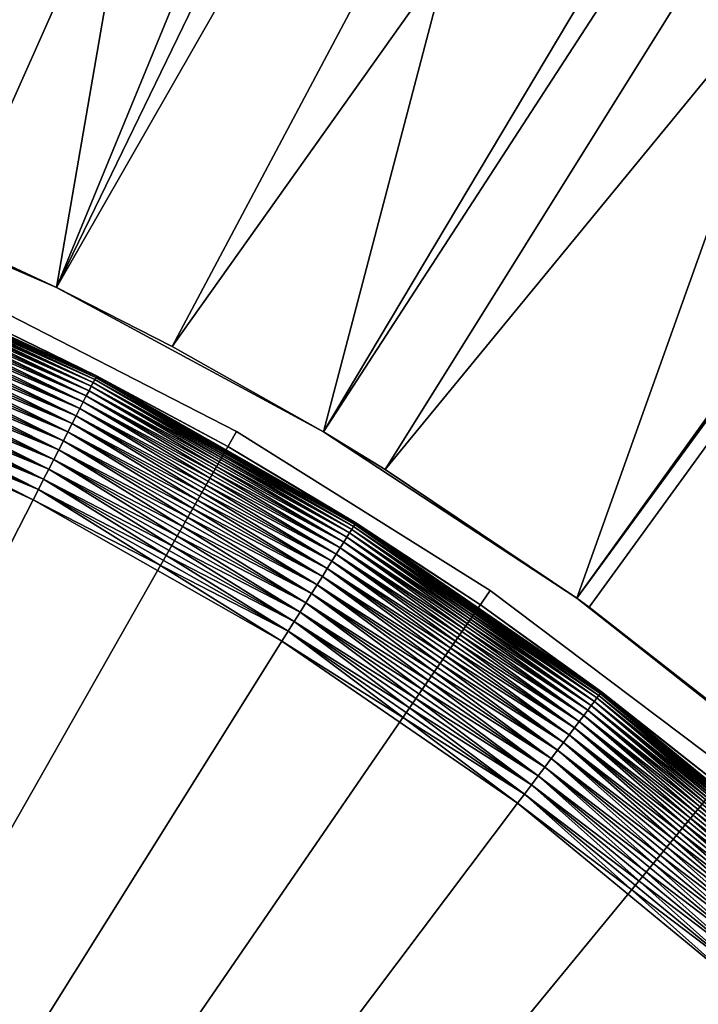
# Model space of a CAD drawing. Extents: x -90 to 90, y -211 to 68.
# Drawn here: x 9 to 13, y 14 to 20 of the extents above; entities that cross this region are included whole.
import ezdxf

# ---------------------------------------------------------------- set-up
doc = ezdxf.new("R2010")
doc.units = 0
doc.header["$MEASUREMENT"] = 0

msp = doc.modelspace()

# ---------------------------------------------------------------- linework, layer by layer
at = {"linetype": 'ByBlock', "lineweight": -3}
for points in [[(5.581656, 19.46555, 15.69113), (9.122408, 42.91756, 15.4386), (4.210212, 19.80749, 15.69113)], [(5.581656, 19.46555, 15.69113), (12.09396, 42.17666, 15.4386), (9.122408, 42.91756, 15.4386)], [(6.925908, 19.02878, 15.69113), (12.09396, 42.17666, 15.4386), (5.581656, 19.46555, 15.69113)], [(6.925908, 19.02878, 15.69113), (15.0066, 41.23029, 15.4386), (12.09396, 42.17666, 15.4386)], [(7.243389, 18.9102, 15.69113), (15.0066, 41.23029, 15.4386), (6.925908, 19.02878, 15.69113)], [(7.243389, 18.9102, 15.69113), (17.84612, 40.08305, 15.4386), (15.0066, 41.23029, 15.4386)], [(8.236417, 18.4993, 15.69113), (17.84612, 40.08305, 15.4386), (7.243389, 18.9102, 15.69113)], [(8.842187, 18.21752, 15.69113), (17.84612, 40.08305, 15.4386), (8.236417, 18.4993, 15.69113)], [(20.5987, 38.74053, 15.4386), (17.84612, 40.08305, 15.4386), (8.842187, 18.21752, 15.69113)], [(8.842187, 18.21752, 15.69113), (9.506799, 17.87969, 15.69113), (20.5987, 38.74053, 15.4386)], [(9.506799, 17.87969, 15.69113), (23.25093, 37.20926, 15.4386), (20.5987, 38.74053, 15.4386)], [(9.506799, 17.87969, 15.69113), (10.37552, 17.38997, 15.69113), (23.25093, 37.20926, 15.4386)], [(23.25093, 37.20926, 15.4386), (10.37552, 17.38997, 15.69113), (10.73087, 17.17297, 15.69113)], [(23.25093, 37.20926, 15.4386), (10.73087, 17.17297, 15.69113), (25.78988, 35.49672, 15.4386)], [(25.78988, 35.49672, 15.4386), (10.73087, 17.17297, 15.69113), (11.83204, 16.43367, 15.69113)], [(11.90265, 16.38259, 15.69113), (25.78988, 35.49672, 15.4386), (11.83204, 16.43367, 15.69113)], [(13.01645, 15.5124, 15.69113), (25.78988, 35.49672, 15.4386), (11.90265, 16.38259, 15.69113)], [(7.243389, 18.9102, 6), (8.006812, 27.87276, 6), (10.37325, 27.08128, 6)], [(7.243389, 18.9102, 6), (10.37325, 27.08128, 6), (8.842187, 18.21752, 6)], [(8.842187, 18.21752, 6), (10.37325, 27.08128, 6), (12.66289, 26.0893, 6)], [(8.842187, 18.21752, 6), (12.66289, 26.0893, 6), (10.37552, 17.38997, 6)], [(10.37552, 17.38997, 6), (12.66289, 26.0893, 6), (14.85877, 24.90415, 6)], [(10.37552, 17.38997, 6), (14.85877, 24.90415, 6), (11.83204, 16.43367, 6)], [(11.83204, 16.43367, 6), (14.85877, 24.90415, 6), (16.94465, 23.53463, 6)], [(11.83204, 16.43367, 6), (16.94465, 23.53463, 6), (13.20095, 15.35569, 6)], [(8.842187, 18.21752, 6), (8.236417, 18.4993, 15.69113), (7.243389, 18.9102, 6)], [(8.842187, 18.21752, 6), (8.842187, 18.21752, 15.69113), (8.236417, 18.4993, 15.69113)], [(9.052781, 17.67297, 886.5402), (7.490938, 18.36351, 886.4786), (7.500016, 18.38577, 886.5402)], [(7.490938, 18.36351, 964.5214), (9.041823, 17.65158, 964.5214), (7.500016, 18.38577, 964.4598)], [(9.061383, 17.68976, 886.6036), (7.500016, 18.38577, 886.5402), (7.507142, 18.40324, 886.6036)], [(7.500016, 18.38577, 964.4598), (9.052781, 17.67297, 964.4598), (7.507142, 18.40324, 964.3964)], [(9.061383, 17.68976, 886.6036), (9.052781, 17.67297, 886.5402), (7.500016, 18.38577, 886.5402)], [(7.500016, 18.38577, 964.4598), (9.041823, 17.65158, 964.5214), (9.052781, 17.67297, 964.4598)], [(9.067569, 17.70184, 886.6683), (7.507142, 18.40324, 886.6036), (7.512267, 18.4158, 886.6683)], [(7.507142, 18.40324, 964.3964), (9.061383, 17.68976, 964.3964), (7.512267, 18.4158, 964.3317)], [(9.067569, 17.70184, 886.6683), (9.061383, 17.68976, 886.6036), (7.507142, 18.40324, 886.6036)], [(7.507142, 18.40324, 964.3964), (9.052781, 17.67297, 964.4598), (9.061383, 17.68976, 964.3964)], [(9.071298, 17.70912, 886.7339), (7.512267, 18.4158, 886.6683), (7.515356, 18.42337, 886.7339)], [(7.512267, 18.4158, 964.3317), (9.067569, 17.70184, 964.3317), (7.515356, 18.42337, 964.2661)], [(9.071298, 17.70912, 886.7339), (9.067569, 17.70184, 886.6683), (7.512267, 18.4158, 886.6683)], [(7.512267, 18.4158, 964.3317), (9.061383, 17.68976, 964.3964), (9.067569, 17.70184, 964.3317)], [(7.515356, 18.42337, 886.7339), (8.302153, 18.08547, 886.8), (9.071298, 17.70912, 886.7339)], [(7.515356, 18.42337, 964.2661), (9.067569, 17.70184, 964.3317), (9.071298, 17.70912, 964.2661)], [(9.071298, 17.70912, 964.2661), (8.302153, 18.08547, 964.2), (7.515356, 18.42337, 964.2661)], [(9.028584, 17.62573, 886.4192), (7.467186, 18.30528, 886.3624), (7.479969, 18.33662, 886.4192)], [(7.467186, 18.30528, 964.6376), (9.013154, 17.59561, 964.6376), (7.479969, 18.33662, 964.5808)], [(9.041823, 17.65158, 886.4786), (7.479969, 18.33662, 886.4192), (7.490938, 18.36351, 886.4786)], [(7.479969, 18.33662, 964.5808), (9.028584, 17.62573, 964.5808), (7.490938, 18.36351, 964.5214)], [(9.041823, 17.65158, 886.4786), (9.028584, 17.62573, 886.4192), (7.479969, 18.33662, 886.4192)], [(7.479969, 18.33662, 964.5808), (9.013154, 17.59561, 964.6376), (9.028584, 17.62573, 964.5808)], [(9.052781, 17.67297, 886.5402), (9.041823, 17.65158, 886.4786), (7.490938, 18.36351, 886.4786)], [(7.490938, 18.36351, 964.5214), (9.028584, 17.62573, 964.5808), (9.041823, 17.65158, 964.5214)], [(8.995637, 17.56141, 886.3086), (7.436533, 18.23014, 886.2582), (7.452674, 18.26971, 886.3086)], [(7.436533, 18.23014, 964.7418), (8.976155, 17.52338, 964.7418), (7.452674, 18.26971, 964.6914)], [(9.013154, 17.59561, 886.3624), (7.452674, 18.26971, 886.3086), (7.467186, 18.30528, 886.3624)], [(7.452674, 18.26971, 964.6914), (8.995637, 17.56141, 964.6914), (7.467186, 18.30528, 964.6376)], [(9.013154, 17.59561, 886.3624), (8.995637, 17.56141, 886.3086), (7.452674, 18.26971, 886.3086)], [(7.452674, 18.26971, 964.6914), (8.976155, 17.52338, 964.7418), (8.995637, 17.56141, 964.6914)], [(9.028584, 17.62573, 886.4192), (9.013154, 17.59561, 886.3624), (7.467186, 18.30528, 886.3624)], [(7.467186, 18.30528, 964.6376), (8.995637, 17.56141, 964.6914), (9.013154, 17.59561, 964.6376)], [(8.976155, 17.52338, 886.2582), (7.418874, 18.18685, 886.2114), (7.436533, 18.23014, 886.2582)], [(7.418874, 18.18685, 964.7886), (8.95484, 17.48177, 964.7886), (7.436533, 18.23014, 964.7418)], [(8.995637, 17.56141, 886.3086), (8.976155, 17.52338, 886.2582), (7.436533, 18.23014, 886.2582)], [(7.436533, 18.23014, 964.7418), (8.95484, 17.48177, 964.7886), (8.976155, 17.52338, 964.7418)], [(10.37552, 17.38997, 6), (9.506799, 17.87969, 15.69113), (8.842187, 18.21752, 6)], [(9.506799, 17.87969, 15.69113), (8.842187, 18.21752, 15.69113), (8.842187, 18.21752, 6)], [(9.875511, 17.39179, 886), (8.343872, 18.17635, 886), (0, 0, 886)], [(0, 0, -71), (8.343872, 18.17635, -71), (9.875511, 17.39179, -71)], [(8.95484, 17.48177, 886.2114), (7.399817, 18.14014, 886.1687), (7.418874, 18.18685, 886.2114)], [(7.399817, 18.14014, 964.8313), (8.931837, 17.43686, 964.8313), (7.418874, 18.18685, 964.7886)], [(8.976155, 17.52338, 886.2582), (8.95484, 17.48177, 886.2114), (7.418874, 18.18685, 886.2114)], [(7.418874, 18.18685, 964.7886), (8.931837, 17.43686, 964.8313), (8.95484, 17.48177, 964.7886)], [(9.875511, 17.39179, 886), (9.875511, 17.39179, -71), (8.343872, 18.17635, -71)], [(9.875511, 17.39179, 886), (8.343872, 18.17635, -71), (8.343872, 18.17635, 886)], [(8.931837, 17.43686, 886.1687), (7.379491, 18.09031, 886.1303), (7.399817, 18.14014, 886.1687)], [(7.379491, 18.09031, 964.8697), (8.907304, 17.38897, 964.8697), (7.399817, 18.14014, 964.8313)], [(8.95484, 17.48177, 886.2114), (8.931837, 17.43686, 886.1687), (7.399817, 18.14014, 886.1687)], [(7.399817, 18.14014, 964.8313), (8.907304, 17.38897, 964.8697), (8.931837, 17.43686, 964.8313)], [(8.881408, 17.33841, 886.0964), (7.335601, 17.98272, 886.0674), (7.358037, 18.03772, 886.0964)], [(7.335601, 17.98272, 964.9326), (8.854327, 17.28554, 964.9326), (7.358037, 18.03772, 964.9036)], [(8.907304, 17.38897, 886.1303), (7.358037, 18.03772, 886.0964), (7.379491, 18.09031, 886.1303)], [(7.358037, 18.03772, 964.9036), (8.881408, 17.33841, 964.9036), (7.379491, 18.09031, 964.8697)], [(8.907304, 17.38897, 886.1303), (8.881408, 17.33841, 886.0964), (7.358037, 18.03772, 886.0964)], [(7.358037, 18.03772, 964.9036), (8.854327, 17.28554, 964.9326), (8.881408, 17.33841, 964.9036)], [(8.931837, 17.43686, 886.1687), (8.907304, 17.38897, 886.1303), (7.379491, 18.09031, 886.1303)], [(7.379491, 18.09031, 964.8697), (8.881408, 17.33841, 964.9036), (8.907304, 17.38897, 964.8697)], [(9.072543, 17.71155, 964.2), (9.072543, 17.71155, 886.8), (8.302153, 18.08547, 964.2)], [(8.302153, 18.08547, 964.2), (9.072543, 17.71155, 886.8), (8.302153, 18.08547, 886.8)], [(9.071298, 17.70912, 886.7339), (8.302153, 18.08547, 886.8), (9.072543, 17.71155, 886.8)], [(9.071298, 17.70912, 964.2661), (9.072543, 17.71155, 964.2), (8.302153, 18.08547, 964.2)], [(8.854327, 17.28554, 886.0674), (7.312336, 17.92568, 886.0433), (7.335601, 17.98272, 886.0674)], [(7.312336, 17.92568, 964.9567), (8.826244, 17.23072, 964.9567), (7.335601, 17.98272, 964.9326)], [(8.881408, 17.33841, 886.0964), (8.854327, 17.28554, 886.0674), (7.335601, 17.98272, 886.0674)], [(7.335601, 17.98272, 964.9326), (8.826244, 17.23072, 964.9567), (8.854327, 17.28554, 964.9326)], [(8.826244, 17.23072, 886.0433), (7.2884, 17.867, 886.0245), (7.312336, 17.92568, 886.0433)], [(7.2884, 17.867, 964.9755), (8.797352, 17.17432, 964.9755), (7.312336, 17.92568, 964.9567)], [(8.854327, 17.28554, 886.0674), (8.826244, 17.23072, 886.0433), (7.312336, 17.92568, 886.0433)], [(7.312336, 17.92568, 964.9567), (8.797352, 17.17432, 964.9755), (8.826244, 17.23072, 964.9567)], [(8.797352, 17.17432, 886.0245), (7.263957, 17.80709, 886.0109), (7.2884, 17.867, 886.0245)], [(7.263957, 17.80709, 964.9891), (8.76785, 17.11672, 964.9891), (7.2884, 17.867, 964.9755)], [(8.826244, 17.23072, 886.0433), (8.797352, 17.17432, 886.0245), (7.2884, 17.867, 886.0245)], [(7.2884, 17.867, 964.9755), (8.76785, 17.11672, 964.9891), (8.797352, 17.17432, 964.9755)], [(10.37552, 17.38997, 6), (10.37552, 17.38997, 15.69113), (9.506799, 17.87969, 15.69113)], [(8.76785, 17.11672, 886.0109), (7.239175, 17.74633, 886.0027), (7.263957, 17.80709, 886.0109)], [(7.239175, 17.74633, 964.9973), (8.737937, 17.05833, 964.9973), (7.263957, 17.80709, 964.9891)], [(8.797352, 17.17432, 886.0245), (8.76785, 17.11672, 886.0109), (7.263957, 17.80709, 886.0109)], [(7.263957, 17.80709, 964.9891), (8.737937, 17.05833, 964.9973), (8.76785, 17.11672, 964.9891)], [(8.737937, 17.05833, 886.0027), (7.214222, 17.68516, 886), (7.239175, 17.74633, 886.0027)], [(7.214222, 17.68516, 965), (8.707818, 16.99953, 965), (7.239175, 17.74633, 964.9973)], [(8.76785, 17.11672, 886.0109), (8.737937, 17.05833, 886.0027), (7.239175, 17.74633, 886.0027)], [(7.239175, 17.74633, 964.9973), (8.707818, 16.99953, 965), (8.737937, 17.05833, 964.9973)], [(10.55574, 16.85682, 886.6683), (9.061383, 17.68976, 886.6036), (9.067569, 17.70184, 886.6683)], [(9.061383, 17.68976, 964.3964), (10.54854, 16.84532, 964.3964), (9.067569, 17.70184, 964.3317)], [(10.56008, 16.86375, 886.7339), (9.067569, 17.70184, 886.6683), (9.071298, 17.70912, 886.7339)], [(9.067569, 17.70184, 964.3317), (10.55574, 16.85682, 964.3317), (9.071298, 17.70912, 964.2661)], [(10.56008, 16.86375, 886.7339), (10.55574, 16.85682, 886.6683), (9.067569, 17.70184, 886.6683)], [(9.067569, 17.70184, 964.3317), (10.54854, 16.84532, 964.3964), (10.55574, 16.85682, 964.3317)], [(9.071298, 17.70912, 886.7339), (9.072543, 17.71155, 886.8), (9.826133, 17.30483, 886.8)], [(9.826133, 17.30483, 964.2), (9.072543, 17.71155, 964.2), (9.071298, 17.70912, 964.2661)], [(9.826133, 17.30483, 886.8), (10.56008, 16.86375, 886.7339), (9.071298, 17.70912, 886.7339)], [(9.071298, 17.70912, 964.2661), (10.55574, 16.85682, 964.3317), (10.56008, 16.86375, 964.2661)], [(9.071298, 17.70912, 964.2661), (10.56008, 16.86375, 964.2661), (9.826133, 17.30483, 964.2)], [(9.826133, 17.30483, 964.2), (9.826133, 17.30483, 886.8), (9.072543, 17.71155, 964.2)], [(9.072543, 17.71155, 964.2), (9.826133, 17.30483, 886.8), (9.072543, 17.71155, 886.8)], [(8.707818, 16.99953, 965), (7.214222, 17.68516, 965), (0, 0, 965)], [(0, 0, 886), (7.214222, 17.68516, 886), (8.707818, 16.99953, 886)], [(8.737937, 17.05833, 886.0027), (8.707818, 16.99953, 886), (7.214222, 17.68516, 886)], [(10.52577, 16.80895, 886.4786), (9.028584, 17.62573, 886.4192), (9.041823, 17.65158, 886.4786)], [(9.028584, 17.62573, 964.5808), (10.51035, 16.78434, 964.5808), (9.041823, 17.65158, 964.5214)], [(10.53852, 16.82933, 886.5402), (9.041823, 17.65158, 886.4786), (9.052781, 17.67297, 886.5402)], [(9.041823, 17.65158, 964.5214), (10.52577, 16.80895, 964.5214), (9.052781, 17.67297, 964.4598)], [(10.53852, 16.82933, 886.5402), (10.52577, 16.80895, 886.4786), (9.041823, 17.65158, 886.4786)], [(9.041823, 17.65158, 964.5214), (10.51035, 16.78434, 964.5808), (10.52577, 16.80895, 964.5214)], [(10.54854, 16.84532, 886.6036), (9.052781, 17.67297, 886.5402), (9.061383, 17.68976, 886.6036)], [(9.052781, 17.67297, 964.4598), (10.53852, 16.82933, 964.4598), (9.061383, 17.68976, 964.3964)], [(10.54854, 16.84532, 886.6036), (10.53852, 16.82933, 886.5402), (9.052781, 17.67297, 886.5402)], [(9.052781, 17.67297, 964.4598), (10.52577, 16.80895, 964.5214), (10.53852, 16.82933, 964.4598)], [(10.55574, 16.85682, 886.6683), (10.54854, 16.84532, 886.6036), (9.061383, 17.68976, 886.6036)], [(9.061383, 17.68976, 964.3964), (10.53852, 16.82933, 964.4598), (10.54854, 16.84532, 964.3964)], [(10.49239, 16.75566, 886.3624), (8.995637, 17.56141, 886.3086), (9.013154, 17.59561, 886.3624)], [(8.995637, 17.56141, 964.6914), (10.472, 16.72309, 964.6914), (9.013154, 17.59561, 964.6376)], [(10.51035, 16.78434, 886.4192), (9.013154, 17.59561, 886.3624), (9.028584, 17.62573, 886.4192)], [(9.013154, 17.59561, 964.6376), (10.49239, 16.75566, 964.6376), (9.028584, 17.62573, 964.5808)], [(10.51035, 16.78434, 886.4192), (10.49239, 16.75566, 886.3624), (9.013154, 17.59561, 886.3624)], [(9.013154, 17.59561, 964.6376), (10.472, 16.72309, 964.6914), (10.49239, 16.75566, 964.6376)], [(10.52577, 16.80895, 886.4786), (10.51035, 16.78434, 886.4192), (9.028584, 17.62573, 886.4192)], [(9.028584, 17.62573, 964.5808), (10.49239, 16.75566, 964.6376), (10.51035, 16.78434, 964.5808)], [(10.472, 16.72309, 886.3086), (8.976155, 17.52338, 886.2582), (8.995637, 17.56141, 886.3086)], [(8.976155, 17.52338, 964.7418), (10.44932, 16.68688, 964.7418), (8.995637, 17.56141, 964.6914)], [(10.49239, 16.75566, 886.3624), (10.472, 16.72309, 886.3086), (8.995637, 17.56141, 886.3086)], [(8.995637, 17.56141, 964.6914), (10.44932, 16.68688, 964.7418), (10.472, 16.72309, 964.6914)], [(10.42451, 16.64725, 886.2114), (8.931837, 17.43686, 886.1687), (8.95484, 17.48177, 886.2114)], [(8.931837, 17.43686, 964.8313), (10.39773, 16.60449, 964.8313), (8.95484, 17.48177, 964.7886)], [(10.44932, 16.68688, 886.2582), (8.95484, 17.48177, 886.2114), (8.976155, 17.52338, 886.2582)], [(8.95484, 17.48177, 964.7886), (10.42451, 16.64725, 964.7886), (8.976155, 17.52338, 964.7418)], [(10.44932, 16.68688, 886.2582), (10.42451, 16.64725, 886.2114), (8.95484, 17.48177, 886.2114)], [(8.95484, 17.48177, 964.7886), (10.39773, 16.60449, 964.8313), (10.42451, 16.64725, 964.7886)], [(10.472, 16.72309, 886.3086), (10.44932, 16.68688, 886.2582), (8.976155, 17.52338, 886.2582)], [(8.976155, 17.52338, 964.7418), (10.42451, 16.64725, 964.7886), (10.44932, 16.68688, 964.7418)], [(10.39773, 16.60449, 886.1687), (8.907304, 17.38897, 886.1303), (8.931837, 17.43686, 886.1687)], [(8.907304, 17.38897, 964.8697), (10.36917, 16.55888, 964.8697), (8.931837, 17.43686, 964.8313)], [(10.42451, 16.64725, 886.2114), (10.39773, 16.60449, 886.1687), (8.931837, 17.43686, 886.1687)], [(8.931837, 17.43686, 964.8313), (10.36917, 16.55888, 964.8697), (10.39773, 16.60449, 964.8313)], [(0, 0, 886), (11.33404, 16.47846, 886), (9.875511, 17.39179, 886)], [(9.875511, 17.39179, -71), (11.33404, 16.47846, -71), (0, 0, -71)], [(10.36917, 16.55888, 886.1303), (8.881408, 17.33841, 886.0964), (8.907304, 17.38897, 886.1303)], [(8.881408, 17.33841, 964.9036), (10.33902, 16.51074, 964.9036), (8.907304, 17.38897, 964.8697)], [(10.39773, 16.60449, 886.1687), (10.36917, 16.55888, 886.1303), (8.907304, 17.38897, 886.1303)], [(8.907304, 17.38897, 964.8697), (10.33902, 16.51074, 964.9036), (10.36917, 16.55888, 964.8697)], [(11.33404, 16.47846, 886), (11.33404, 16.47846, -71), (9.875511, 17.39179, -71)], [(11.33404, 16.47846, 886), (9.875511, 17.39179, -71), (9.875511, 17.39179, 886)], [(11.83204, 16.43367, 6), (10.73087, 17.17297, 15.69113), (10.37552, 17.38997, 6)], [(10.73087, 17.17297, 15.69113), (10.37552, 17.38997, 15.69113), (10.37552, 17.38997, 6)], [(10.33902, 16.51074, 886.0964), (8.854327, 17.28554, 886.0674), (8.881408, 17.33841, 886.0964)], [(8.854327, 17.28554, 964.9326), (10.3075, 16.46039, 964.9326), (8.881408, 17.33841, 964.9036)], [(10.36917, 16.55888, 886.1303), (10.33902, 16.51074, 886.0964), (8.881408, 17.33841, 886.0964)], [(8.881408, 17.33841, 964.9036), (10.3075, 16.46039, 964.9326), (10.33902, 16.51074, 964.9036)], [(10.56153, 16.86606, 964.2), (10.56153, 16.86606, 886.8), (9.826133, 17.30483, 964.2)], [(9.826133, 17.30483, 964.2), (10.56153, 16.86606, 886.8), (9.826133, 17.30483, 886.8)], [(9.826133, 17.30483, 886.8), (10.56153, 16.86606, 886.8), (10.56008, 16.86375, 886.7339)], [(10.56008, 16.86375, 964.2661), (10.56153, 16.86606, 964.2), (9.826133, 17.30483, 964.2)], [(10.3075, 16.46039, 886.0674), (8.826244, 17.23072, 886.0433), (8.854327, 17.28554, 886.0674)], [(8.826244, 17.23072, 964.9567), (10.27481, 16.40819, 964.9567), (8.854327, 17.28554, 964.9326)], [(10.33902, 16.51074, 886.0964), (10.3075, 16.46039, 886.0674), (8.854327, 17.28554, 886.0674)], [(8.854327, 17.28554, 964.9326), (10.27481, 16.40819, 964.9567), (10.3075, 16.46039, 964.9326)], [(10.27481, 16.40819, 886.0433), (8.797352, 17.17432, 886.0245), (8.826244, 17.23072, 886.0433)], [(8.797352, 17.17432, 964.9755), (10.24117, 16.35448, 964.9755), (8.826244, 17.23072, 964.9567)], [(10.3075, 16.46039, 886.0674), (10.27481, 16.40819, 886.0433), (8.826244, 17.23072, 886.0433)], [(8.826244, 17.23072, 964.9567), (10.24117, 16.35448, 964.9755), (10.27481, 16.40819, 964.9567)], [(10.24117, 16.35448, 886.0245), (8.76785, 17.11672, 886.0109), (8.797352, 17.17432, 886.0245)], [(8.76785, 17.11672, 964.9891), (10.20683, 16.29963, 964.9891), (8.797352, 17.17432, 964.9755)], [(10.27481, 16.40819, 886.0433), (10.24117, 16.35448, 886.0245), (8.797352, 17.17432, 886.0245)], [(8.797352, 17.17432, 964.9755), (10.20683, 16.29963, 964.9891), (10.24117, 16.35448, 964.9755)], [(11.83204, 16.43367, 6), (11.83204, 16.43367, 15.69113), (10.73087, 17.17297, 15.69113)], [(10.20683, 16.29963, 886.0109), (8.737937, 17.05833, 886.0027), (8.76785, 17.11672, 886.0109)], [(8.737937, 17.05833, 964.9973), (10.17201, 16.24402, 964.9973), (8.76785, 17.11672, 964.9891)], [(10.24117, 16.35448, 886.0245), (10.20683, 16.29963, 886.0109), (8.76785, 17.11672, 886.0109)], [(8.76785, 17.11672, 964.9891), (10.17201, 16.24402, 964.9973), (10.20683, 16.29963, 964.9891)], [(10.17201, 16.24402, 886.0027), (8.707818, 16.99953, 886), (8.737937, 17.05833, 886.0027)], [(8.707818, 16.99953, 965), (10.13694, 16.18803, 965), (8.737937, 17.05833, 964.9973)], [(10.20683, 16.29963, 886.0109), (10.17201, 16.24402, 886.0027), (8.737937, 17.05833, 886.0027)], [(8.737937, 17.05833, 964.9973), (10.13694, 16.18803, 965), (10.17201, 16.24402, 964.9973)], [(0, 0, 965), (10.13694, 16.18803, 965), (8.707818, 16.99953, 965)], [(0, 0, 886), (8.707818, 16.99953, 886), (10.13694, 16.18803, 886)], [(10.17201, 16.24402, 886.0027), (10.13694, 16.18803, 886), (8.707818, 16.99953, 886)], [(11.96575, 15.88699, 886.6683), (10.54854, 16.84532, 886.6036), (10.55574, 16.85682, 886.6683)], [(10.54854, 16.84532, 964.3964), (11.95759, 15.87616, 964.3964), (10.55574, 16.85682, 964.3317)], [(11.97067, 15.89353, 886.7339), (10.55574, 16.85682, 886.6683), (10.56008, 16.86375, 886.7339)], [(10.55574, 16.85682, 964.3317), (11.96575, 15.88699, 964.3317), (10.56008, 16.86375, 964.2661)], [(11.97067, 15.89353, 886.7339), (11.96575, 15.88699, 886.6683), (10.55574, 16.85682, 886.6683)], [(10.55574, 16.85682, 964.3317), (11.95759, 15.87616, 964.3964), (11.96575, 15.88699, 964.3317)], [(10.56008, 16.86375, 886.7339), (10.56153, 16.86606, 886.8), (11.27736, 16.39607, 886.8)], [(10.56008, 16.86375, 964.2661), (11.27736, 16.39607, 964.2), (10.56153, 16.86606, 964.2)], [(10.56008, 16.86375, 886.7339), (11.27736, 16.39607, 886.8), (11.97067, 15.89353, 886.7339)], [(10.56008, 16.86375, 964.2661), (11.96575, 15.88699, 964.3317), (11.97067, 15.89353, 964.2661)], [(11.97067, 15.89353, 964.2661), (11.27736, 16.39607, 964.2), (10.56008, 16.86375, 964.2661)], [(11.27736, 16.39607, 964.2), (11.27736, 16.39607, 886.8), (10.56153, 16.86606, 964.2)], [(10.56153, 16.86606, 964.2), (11.27736, 16.39607, 886.8), (10.56153, 16.86606, 886.8)], [(11.93178, 15.84189, 886.4786), (10.51035, 16.78434, 886.4192), (10.52577, 16.80895, 886.4786)], [(10.51035, 16.78434, 964.5808), (11.91431, 15.81869, 964.5808), (10.52577, 16.80895, 964.5214)], [(11.94624, 15.86108, 886.5402), (10.52577, 16.80895, 886.4786), (10.53852, 16.82933, 886.5402)], [(10.52577, 16.80895, 964.5214), (11.93178, 15.84189, 964.5214), (10.53852, 16.82933, 964.4598)], [(11.94624, 15.86108, 886.5402), (11.93178, 15.84189, 886.4786), (10.52577, 16.80895, 886.4786)], [(10.52577, 16.80895, 964.5214), (11.91431, 15.81869, 964.5808), (11.93178, 15.84189, 964.5214)], [(11.95759, 15.87616, 886.6036), (10.53852, 16.82933, 886.5402), (10.54854, 16.84532, 886.6036)], [(10.53852, 16.82933, 964.4598), (11.94624, 15.86108, 964.4598), (10.54854, 16.84532, 964.3964)], [(11.95759, 15.87616, 886.6036), (11.94624, 15.86108, 886.5402), (10.53852, 16.82933, 886.5402)], [(10.53852, 16.82933, 964.4598), (11.93178, 15.84189, 964.5214), (11.94624, 15.86108, 964.4598)], [(11.96575, 15.88699, 886.6683), (11.95759, 15.87616, 886.6036), (10.54854, 16.84532, 886.6036)], [(10.54854, 16.84532, 964.3964), (11.94624, 15.86108, 964.4598), (11.95759, 15.87616, 964.3964)], [(11.89395, 15.79165, 886.3624), (10.472, 16.72309, 886.3086), (10.49239, 16.75566, 886.3624)], [(10.472, 16.72309, 964.6914), (11.87083, 15.76097, 964.6914), (10.49239, 16.75566, 964.6376)], [(11.91431, 15.81869, 886.4192), (10.49239, 16.75566, 886.3624), (10.51035, 16.78434, 886.4192)], [(10.49239, 16.75566, 964.6376), (11.89395, 15.79165, 964.6376), (10.51035, 16.78434, 964.5808)], [(11.91431, 15.81869, 886.4192), (11.89395, 15.79165, 886.3624), (10.49239, 16.75566, 886.3624)], [(10.49239, 16.75566, 964.6376), (11.87083, 15.76097, 964.6914), (11.89395, 15.79165, 964.6376)], [(11.93178, 15.84189, 886.4786), (11.91431, 15.81869, 886.4192), (10.51035, 16.78434, 886.4192)], [(10.51035, 16.78434, 964.5808), (11.89395, 15.79165, 964.6376), (11.91431, 15.81869, 964.5808)], [(11.84512, 15.72683, 886.2582), (10.42451, 16.64725, 886.2114), (10.44932, 16.68688, 886.2582)], [(10.42451, 16.64725, 964.7886), (11.81699, 15.68948, 964.7886), (10.44932, 16.68688, 964.7418)], [(11.87083, 15.76097, 886.3086), (10.44932, 16.68688, 886.2582), (10.472, 16.72309, 886.3086)], [(10.44932, 16.68688, 964.7418), (11.84512, 15.72683, 964.7418), (10.472, 16.72309, 964.6914)], [(11.87083, 15.76097, 886.3086), (11.84512, 15.72683, 886.2582), (10.44932, 16.68688, 886.2582)], [(10.44932, 16.68688, 964.7418), (11.81699, 15.68948, 964.7886), (11.84512, 15.72683, 964.7418)], [(11.89395, 15.79165, 886.3624), (11.87083, 15.76097, 886.3086), (10.472, 16.72309, 886.3086)], [(10.472, 16.72309, 964.6914), (11.84512, 15.72683, 964.7418), (11.87083, 15.76097, 964.6914)], [(11.81699, 15.68948, 886.2114), (10.39773, 16.60449, 886.1687), (10.42451, 16.64725, 886.2114)], [(10.39773, 16.60449, 964.8313), (11.78664, 15.64918, 964.8313), (10.42451, 16.64725, 964.7886)], [(11.84512, 15.72683, 886.2582), (11.81699, 15.68948, 886.2114), (10.42451, 16.64725, 886.2114)], [(10.42451, 16.64725, 964.7886), (11.78664, 15.64918, 964.8313), (11.81699, 15.68948, 964.7886)], [(11.78664, 15.64918, 886.1687), (10.36917, 16.55888, 886.1303), (10.39773, 16.60449, 886.1687)], [(10.36917, 16.55888, 964.8697), (11.75427, 15.6062, 964.8697), (10.39773, 16.60449, 964.8313)], [(11.81699, 15.68948, 886.2114), (11.78664, 15.64918, 886.1687), (10.39773, 16.60449, 886.1687)], [(10.39773, 16.60449, 964.8313), (11.75427, 15.6062, 964.8697), (11.78664, 15.64918, 964.8313)], [(11.72009, 15.56083, 886.0964), (10.3075, 16.46039, 886.0674), (10.33902, 16.51074, 886.0964)], [(10.3075, 16.46039, 964.9326), (11.68436, 15.51338, 964.9326), (10.33902, 16.51074, 964.9036)], [(11.75427, 15.6062, 886.1303), (10.33902, 16.51074, 886.0964), (10.36917, 16.55888, 886.1303)], [(10.33902, 16.51074, 964.9036), (11.72009, 15.56083, 964.9036), (10.36917, 16.55888, 964.8697)], [(11.75427, 15.6062, 886.1303), (11.72009, 15.56083, 886.0964), (10.33902, 16.51074, 886.0964)], [(10.33902, 16.51074, 964.9036), (11.68436, 15.51338, 964.9326), (11.72009, 15.56083, 964.9036)], [(11.78664, 15.64918, 886.1687), (11.75427, 15.6062, 886.1303), (10.36917, 16.55888, 886.1303)], [(10.36917, 16.55888, 964.8697), (11.72009, 15.56083, 964.9036), (11.75427, 15.6062, 964.8697)], [(0, 0, 886), (12.70865, 15.44313, 886), (11.33404, 16.47846, 886)], [(0, 0, -71), (11.33404, 16.47846, -71), (12.70865, 15.44313, -71)], [(11.68436, 15.51338, 886.0674), (10.27481, 16.40819, 886.0433), (10.3075, 16.46039, 886.0674)], [(10.27481, 16.40819, 964.9567), (11.6473, 15.46418, 964.9567), (10.3075, 16.46039, 964.9326)], [(11.72009, 15.56083, 886.0964), (11.68436, 15.51338, 886.0674), (10.3075, 16.46039, 886.0674)], [(10.3075, 16.46039, 964.9326), (11.6473, 15.46418, 964.9567), (11.68436, 15.51338, 964.9326)], [(12.70865, 15.44313, 886), (12.70865, 15.44313, -71), (11.33404, 16.47846, -71)], [(12.70865, 15.44313, 886), (11.33404, 16.47846, -71), (11.33404, 16.47846, 886)], [(11.6473, 15.46418, 886.0433), (10.24117, 16.35448, 886.0245), (10.27481, 16.40819, 886.0433)], [(10.24117, 16.35448, 964.9755), (11.60917, 15.41356, 964.9755), (10.27481, 16.40819, 964.9567)], [(11.68436, 15.51338, 886.0674), (11.6473, 15.46418, 886.0433), (10.27481, 16.40819, 886.0433)], [(10.27481, 16.40819, 964.9567), (11.60917, 15.41356, 964.9755), (11.6473, 15.46418, 964.9567)], [(11.97232, 15.89571, 964.2), (11.97232, 15.89571, 886.8), (11.27736, 16.39607, 964.2)], [(11.27736, 16.39607, 964.2), (11.97232, 15.89571, 886.8), (11.27736, 16.39607, 886.8)], [(11.97067, 15.89353, 886.7339), (11.27736, 16.39607, 886.8), (11.97232, 15.89571, 886.8)], [(11.97067, 15.89353, 964.2661), (11.97232, 15.89571, 964.2), (11.27736, 16.39607, 964.2)], [(11.90265, 16.38259, 15.69113), (11.83204, 16.43367, 6), (13.01645, 15.5124, 15.69113)], [(13.01645, 15.5124, 15.69113), (11.83204, 16.43367, 6), (13.20095, 15.35569, 6)], [(11.90265, 16.38259, 15.69113), (11.83204, 16.43367, 15.69113), (11.83204, 16.43367, 6)], [(11.60917, 15.41356, 886.0245), (10.20683, 16.29963, 886.0109), (10.24117, 16.35448, 886.0245)], [(10.20683, 16.29963, 964.9891), (11.57024, 15.36187, 964.9891), (10.24117, 16.35448, 964.9755)], [(11.6473, 15.46418, 886.0433), (11.60917, 15.41356, 886.0245), (10.24117, 16.35448, 886.0245)], [(10.24117, 16.35448, 964.9755), (11.57024, 15.36187, 964.9891), (11.60917, 15.41356, 964.9755)], [(11.57024, 15.36187, 886.0109), (10.17201, 16.24402, 886.0027), (10.20683, 16.29963, 886.0109)], [(10.17201, 16.24402, 964.9973), (11.53077, 15.30946, 964.9973), (10.20683, 16.29963, 964.9891)], [(11.60917, 15.41356, 886.0245), (11.57024, 15.36187, 886.0109), (10.20683, 16.29963, 886.0109)], [(10.20683, 16.29963, 964.9891), (11.53077, 15.30946, 964.9973), (11.57024, 15.36187, 964.9891)], [(11.53077, 15.30946, 886.0027), (10.13694, 16.18803, 886), (10.17201, 16.24402, 886.0027)], [(10.13694, 16.18803, 965), (11.49102, 15.25669, 965), (10.17201, 16.24402, 964.9973)], [(11.57024, 15.36187, 886.0109), (11.53077, 15.30946, 886.0027), (10.17201, 16.24402, 886.0027)], [(10.17201, 16.24402, 964.9973), (11.49102, 15.25669, 965), (11.53077, 15.30946, 964.9973)], [(0, 0, 965), (11.49102, 15.25669, 965), (10.13694, 16.18803, 965)], [(10.13694, 16.18803, 886), (11.49102, 15.25669, 886), (0, 0, 886)], [(11.53077, 15.30946, 886.0027), (11.49102, 15.25669, 886), (10.13694, 16.18803, 886)], [(13.29265, 14.80564, 886.7339), (11.96575, 15.88699, 886.6683), (11.97067, 15.89353, 886.7339)], [(11.96575, 15.88699, 964.3317), (13.28718, 14.79955, 964.3317), (11.97067, 15.89353, 964.2661)], [(11.97067, 15.89353, 886.7339), (11.97232, 15.89571, 886.8), (12.6451, 15.36592, 886.8)], [(12.6451, 15.36592, 964.2), (11.97232, 15.89571, 964.2), (11.97067, 15.89353, 964.2661)], [(12.6451, 15.36592, 886.8), (13.29265, 14.80564, 886.7339), (11.97067, 15.89353, 886.7339)], [(11.97067, 15.89353, 964.2661), (13.28718, 14.79955, 964.3317), (13.29265, 14.80564, 964.2661)], [(11.97067, 15.89353, 964.2661), (13.29265, 14.80564, 964.2661), (12.6451, 15.36592, 964.2)], [(12.6451, 15.36592, 964.2), (12.6451, 15.36592, 886.8), (11.97232, 15.89571, 964.2)], [(11.97232, 15.89571, 964.2), (12.6451, 15.36592, 886.8), (11.97232, 15.89571, 886.8)], [(13.24946, 14.75753, 886.4786), (11.91431, 15.81869, 886.4192), (11.93178, 15.84189, 886.4786)], [(11.91431, 15.81869, 964.5808), (13.23006, 14.73592, 964.5808), (11.93178, 15.84189, 964.5214)], [(13.26551, 14.77541, 886.5402), (11.93178, 15.84189, 886.4786), (11.94624, 15.86108, 886.5402)], [(11.93178, 15.84189, 964.5214), (13.24946, 14.75753, 964.5214), (11.94624, 15.86108, 964.4598)], [(13.26551, 14.77541, 886.5402), (13.24946, 14.75753, 886.4786), (11.93178, 15.84189, 886.4786)], [(11.93178, 15.84189, 964.5214), (13.23006, 14.73592, 964.5808), (13.24946, 14.75753, 964.5214)], [(13.27812, 14.78945, 886.6036), (11.94624, 15.86108, 886.5402), (11.95759, 15.87616, 886.6036)], [(11.94624, 15.86108, 964.4598), (13.26551, 14.77541, 964.4598), (11.95759, 15.87616, 964.3964)], [(13.27812, 14.78945, 886.6036), (13.26551, 14.77541, 886.5402), (11.94624, 15.86108, 886.5402)], [(11.94624, 15.86108, 964.4598), (13.24946, 14.75753, 964.5214), (13.26551, 14.77541, 964.4598)], [(13.28718, 14.79955, 886.6683), (11.95759, 15.87616, 886.6036), (11.96575, 15.88699, 886.6683)], [(11.95759, 15.87616, 964.3964), (13.27812, 14.78945, 964.3964), (11.96575, 15.88699, 964.3317)], [(13.28718, 14.79955, 886.6683), (13.27812, 14.78945, 886.6036), (11.95759, 15.87616, 886.6036)], [(11.95759, 15.87616, 964.3964), (13.26551, 14.77541, 964.4598), (13.27812, 14.78945, 964.3964)], [(13.29265, 14.80564, 886.7339), (13.28718, 14.79955, 886.6683), (11.96575, 15.88699, 886.6683)], [(11.96575, 15.88699, 964.3317), (13.27812, 14.78945, 964.3964), (13.28718, 14.79955, 964.3317)], [(13.20744, 14.71074, 886.3624), (11.87083, 15.76097, 886.3086), (11.89395, 15.79165, 886.3624)], [(11.87083, 15.76097, 964.6914), (13.18178, 14.68215, 964.6914), (11.89395, 15.79165, 964.6376)], [(13.23006, 14.73592, 886.4192), (11.89395, 15.79165, 886.3624), (11.91431, 15.81869, 886.4192)], [(11.89395, 15.79165, 964.6376), (13.20744, 14.71074, 964.6376), (11.91431, 15.81869, 964.5808)], [(13.23006, 14.73592, 886.4192), (13.20744, 14.71074, 886.3624), (11.89395, 15.79165, 886.3624)], [(11.89395, 15.79165, 964.6376), (13.18178, 14.68215, 964.6914), (13.20744, 14.71074, 964.6376)], [(13.24946, 14.75753, 886.4786), (13.23006, 14.73592, 886.4192), (11.91431, 15.81869, 886.4192)], [(11.91431, 15.81869, 964.5808), (13.20744, 14.71074, 964.6376), (13.23006, 14.73592, 964.5808)], [(13.15323, 14.65035, 886.2582), (11.81699, 15.68948, 886.2114), (11.84512, 15.72683, 886.2582)], [(11.81699, 15.68948, 964.7886), (13.12199, 14.61556, 964.7886), (11.84512, 15.72683, 964.7418)], [(13.18178, 14.68215, 886.3086), (11.84512, 15.72683, 886.2582), (11.87083, 15.76097, 886.3086)], [(11.84512, 15.72683, 964.7418), (13.15323, 14.65035, 964.7418), (11.87083, 15.76097, 964.6914)], [(13.18178, 14.68215, 886.3086), (13.15323, 14.65035, 886.2582), (11.84512, 15.72683, 886.2582)], [(11.84512, 15.72683, 964.7418), (13.12199, 14.61556, 964.7886), (13.15323, 14.65035, 964.7418)], [(13.20744, 14.71074, 886.3624), (13.18178, 14.68215, 886.3086), (11.87083, 15.76097, 886.3086)], [(11.87083, 15.76097, 964.6914), (13.15323, 14.65035, 964.7418), (13.18178, 14.68215, 964.6914)], [(13.12199, 14.61556, 886.2114), (11.78664, 15.64918, 886.1687), (11.81699, 15.68948, 886.2114)], [(11.78664, 15.64918, 964.8313), (13.08829, 14.57802, 964.8313), (11.81699, 15.68948, 964.7886)], [(13.15323, 14.65035, 886.2582), (13.12199, 14.61556, 886.2114), (11.81699, 15.68948, 886.2114)], [(11.81699, 15.68948, 964.7886), (13.08829, 14.57802, 964.8313), (13.12199, 14.61556, 964.7886)], [(13.05234, 14.53797, 886.1303), (11.72009, 15.56083, 886.0964), (11.75427, 15.6062, 886.1303)], [(11.72009, 15.56083, 964.9036), (13.01439, 14.49571, 964.9036), (11.75427, 15.6062, 964.8697)], [(13.08829, 14.57802, 886.1687), (11.75427, 15.6062, 886.1303), (11.78664, 15.64918, 886.1687)], [(11.75427, 15.6062, 964.8697), (13.05234, 14.53797, 964.8697), (11.78664, 15.64918, 964.8313)], [(13.08829, 14.57802, 886.1687), (13.05234, 14.53797, 886.1303), (11.75427, 15.6062, 886.1303)], [(11.75427, 15.6062, 964.8697), (13.01439, 14.49571, 964.9036), (13.05234, 14.53797, 964.8697)], [(13.12199, 14.61556, 886.2114), (13.08829, 14.57802, 886.1687), (11.78664, 15.64918, 886.1687)], [(11.78664, 15.64918, 964.8313), (13.05234, 14.53797, 964.8697), (13.08829, 14.57802, 964.8313)], [(13.01439, 14.49571, 886.0964), (11.68436, 15.51338, 886.0674), (11.72009, 15.56083, 886.0964)], [(11.68436, 15.51338, 964.9326), (12.97471, 14.45151, 964.9326), (11.72009, 15.56083, 964.9036)], [(13.05234, 14.53797, 886.1303), (13.01439, 14.49571, 886.0964), (11.72009, 15.56083, 886.0964)], [(11.72009, 15.56083, 964.9036), (12.97471, 14.45151, 964.9326), (13.01439, 14.49571, 964.9036)], [(12.97471, 14.45151, 886.0674), (11.6473, 15.46418, 886.0433), (11.68436, 15.51338, 886.0674)], [(11.6473, 15.46418, 964.9567), (12.93356, 14.40567, 964.9567), (11.68436, 15.51338, 964.9326)], [(13.01439, 14.49571, 886.0964), (12.97471, 14.45151, 886.0674), (11.68436, 15.51338, 886.0674)], [(11.68436, 15.51338, 964.9326), (12.93356, 14.40567, 964.9567), (12.97471, 14.45151, 964.9326)], [(13.98917, 14.29347, 886), (12.70865, 15.44313, 886), (0, 0, 886)], [(0, 0, -71), (12.70865, 15.44313, -71), (13.98917, 14.29347, -71)], [(12.93356, 14.40567, 886.0433), (11.60917, 15.41356, 886.0245), (11.6473, 15.46418, 886.0433)], [(11.60917, 15.41356, 964.9755), (12.89122, 14.35852, 964.9755), (11.6473, 15.46418, 964.9567)], [(12.97471, 14.45151, 886.0674), (12.93356, 14.40567, 886.0433), (11.6473, 15.46418, 886.0433)], [(11.6473, 15.46418, 964.9567), (12.89122, 14.35852, 964.9755), (12.93356, 14.40567, 964.9567)], [(12.89122, 14.35852, 886.0245), (11.57024, 15.36187, 886.0109), (11.60917, 15.41356, 886.0245)], [(11.57024, 15.36187, 964.9891), (12.84799, 14.31037, 964.9891), (11.60917, 15.41356, 964.9755)], [(12.93356, 14.40567, 886.0433), (12.89122, 14.35852, 886.0245), (11.60917, 15.41356, 886.0245)], [(11.60917, 15.41356, 964.9755), (12.84799, 14.31037, 964.9891), (12.89122, 14.35852, 964.9755)], [(12.84799, 14.31037, 886.0109), (11.53077, 15.30946, 886.0027), (11.57024, 15.36187, 886.0109)], [(11.53077, 15.30946, 964.9973), (12.80415, 14.26154, 964.9973), (11.57024, 15.36187, 964.9891)], [(12.89122, 14.35852, 886.0245), (12.84799, 14.31037, 886.0109), (11.57024, 15.36187, 886.0109)], [(11.57024, 15.36187, 964.9891), (12.80415, 14.26154, 964.9973), (12.84799, 14.31037, 964.9891)], [(12.80415, 14.26154, 886.0027), (11.49102, 15.25669, 886), (11.53077, 15.30946, 886.0027)], [(11.49102, 15.25669, 965), (12.76002, 14.21238, 965), (11.53077, 15.30946, 964.9973)], [(12.84799, 14.31037, 886.0109), (12.80415, 14.26154, 886.0027), (11.53077, 15.30946, 886.0027)], [(11.53077, 15.30946, 964.9973), (12.76002, 14.21238, 965), (12.80415, 14.26154, 964.9973)], [(12.76002, 14.21238, 965), (11.49102, 15.25669, 965), (0, 0, 965)], [(0, 0, 886), (11.49102, 15.25669, 886), (12.76002, 14.21238, 886)], [(12.80415, 14.26154, 886.0027), (12.76002, 14.21238, 886), (11.49102, 15.25669, 886)], [(0, 0, 886), (15.16612, 13.03798, 886), (13.98917, 14.29347, 886)], [(13.98917, 14.29347, -71), (15.16612, 13.03798, -71), (0, 0, -71)], [(0, 0, 965), (13.93455, 13.06286, 965), (12.76002, 14.21238, 965)], [(0, 0, 886), (12.76002, 14.21238, 886), (13.93455, 13.06286, 886)]]:
    msp.add_3dface(points, dxfattribs=at)

doc.saveas('drawing.dxf')
